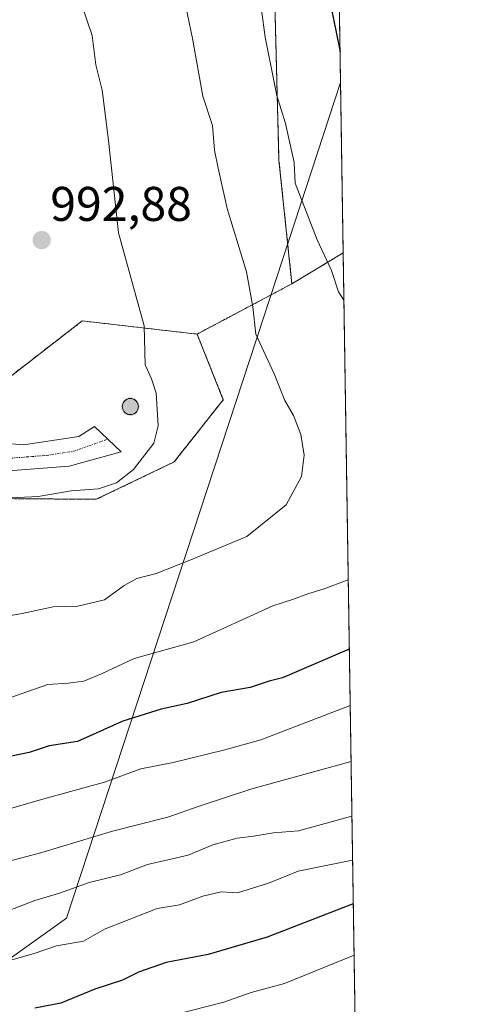
# Model space of a CAD drawing. Units: metres. Extents: x 604037 to 607484, y 4729215 to 4731580.
# Drawn here: x 607390 to 607484, y 4730862 to 4731064 of the extents above; entities that cross this region are included whole.
import ezdxf
from ezdxf.enums import TextEntityAlignment as Align

# ---------------------------------------------------------------- set-up
doc = ezdxf.new("R2010")
doc.units = ezdxf.units.M
doc.header["$MEASUREMENT"] = 0
for name, pattern in [('TRAZO_Y_PUNTO', [1, 0.5, -0.25, 0, -0.25]), ('TRAZOS', [0.75, 0.5, -0.25]), ('TRAZOSX2', [1.5, 1, -0.5])]:
    doc.linetypes.add(name, pattern=pattern)
for name, color, linetype, lineweight in [('Aerogenerador', 135, 'Continuous', 0), ('Aerogenerador Cxs', 19, 'Continuous', 0), ('Arbolado forestal', 92, 'TRAZOS', 0), ('Arbolado forestal CxS', 92, 'Continuous', 0), ('Carretera de calzada única', 19, 'Continuous', 13), ('Carretera de calzada única Cxs', 19, 'Continuous', 13), ('Carretera de calzada única eje', 19, 'TRAZO_Y_PUNTO', 0), ('Carátula', 7, 'Continuous', 5), ('Comarca CxS', 133, 'Continuous', 0), ('Comunidad Autónoma CxS', 142, 'Continuous', 0), ('Curva de nivel maestra', 36, 'Continuous', 30), ('Curva de nivel normal', 36, 'Continuous', 0), ('Entidad de ámbito territorial', 19, 'Continuous', 0), ('Entidad de ámbito territorial CxS', 92, 'Continuous', 0), ('Instalación de energía eléctrica', 135, 'TRAZOSX2', 0), ('Instalación de energía eléctrica Cxs', 135, 'Continuous', 0), ('Municipio CxS', 142, 'Continuous', 0), ('Núcleo urbano', 19, 'Continuous', 0), ('Núcleo urbano CxS', 19, 'Continuous', 0), ('Pastizal CxS', 92, 'Continuous', 0), ('Provincia CxS', 1, 'Continuous', 0), ('Punto de cota en construcción elevada', 7, 'Continuous', 0), ('Punto de cota en terreno', 7, 'Continuous', 0), ('Rótulo de punto de cota en terreno', 19, 'Continuous', 0)]:
    doc.layers.add(name, color=color, linetype=linetype, lineweight=lineweight)
doc.styles.add('Arial', font='txt', dxfattribs={"height": 0.2})

# ---------------------------------------------------------------- blocks, each defined once
blk = doc.blocks.new('*U155')
at = {"layer": 'Pastizal CxS', "color": 92, "linetype": 'Continuous', "lineweight": 0}
blk.add_polyline3d([(607441.43, 4731127, 975.85), (607443.81, 4731035.43, 980.81), (607446.48, 4731010.01, 982.02), (607426.96, 4730999.68, 987.56), (607403.34, 4731002.38, 990.93), (607388.49, 4730990.9, 990.92), (607372.97, 4730994.28, 990.71), (607366.22, 4731003.09, 990.71), (607366.22, 4731016.14, 989.72), (607366.22, 4731025.32, 989.33), (607347.32, 4731025.32, 988.36), (607316.28, 4731014.53, 983.37), (607306.29, 4731045.75, 981.11), (607308.19, 4731050.37, 981.13), (607311.76, 4731059.07, 981.08), (607330.06, 4731044.92, 985.67), (607350.44, 4731055.1, 988.28), (607360.09, 4731056.71, 990.05), (607363.84, 4731079.23, 988.82)], dxfattribs=at)
blk = doc.blocks.new('*U159')
at = {"layer": 'Curva de nivel normal', "color": 36, "linetype": 'Continuous', "lineweight": 0}
blk.add_polyline3d([(607458.83, 4730900.5, 960), (607447.84, 4730897.5, 960), (607442.71, 4730897.1, 960), (607438.61, 4730896.37, 960), (607435.21, 4730896, 960), (607430.24, 4730894.61, 960), (607425.11, 4730892.5, 960), (607416.8, 4730890.59, 960), (607411.18, 4730888.42, 960), (607404.76, 4730886.84, 960), (607398.67, 4730884.66, 960), (607393.6, 4730883.13, 960), (607386.28, 4730880.37, 960)], dxfattribs=at)
blk = doc.blocks.new('*U170')
at = {"layer": 'Curva de nivel normal', "color": 36, "linetype": 'Continuous', "lineweight": 0}
blk.add_polyline3d([(607458.47, 4730923.25, 970), (607440.08, 4730916.21, 970), (607432.71, 4730914.12, 970), (607422.02, 4730911.58, 970), (607415.37, 4730910.24, 970), (607407.93, 4730907.47, 970), (607395.41, 4730904.06, 970), (607379.29, 4730899.4, 970)], dxfattribs=at)
blk = doc.blocks.new('*U186')
at = {"layer": 'Curva de nivel normal', "color": 36, "linetype": 'Continuous', "lineweight": 0}
for points in [[(607459.27, 4730871.91, 945), (607444.96, 4730866.12, 945), (607438.08, 4730864.24, 945), (607432.46, 4730862.28, 945), (607422.55, 4730859.7, 945)], [(607459.27, 4730871.91, 945)]]:
    blk.add_polyline3d(points, dxfattribs=at)
blk = doc.blocks.new('*U195')
at = {"layer": 'Curva de nivel normal', "color": 36, "linetype": 'Continuous', "lineweight": 0}
blk.add_polyline3d([(607458.65, 4730911.78, 965), (607438.26, 4730906.1, 965), (607427.6, 4730902.61, 965), (607420.94, 4730900.3, 965), (607409.56, 4730897.42, 965), (607395.04, 4730893.04, 965), (607374.05, 4730887.5, 965)], dxfattribs=at)
blk = doc.blocks.new('*U199')
at = {"layer": 'Curva de nivel normal', "color": 36, "linetype": 'Continuous', "lineweight": 0}
blk.add_polyline3d([(607458.97, 4730891.44, 955), (607447.78, 4730889.17, 955), (607441.65, 4730886.74, 955), (607435.26, 4730884.76, 955), (607431.93, 4730884.95, 955), (607428.12, 4730884.06, 955), (607423.36, 4730882.26, 955), (607418.79, 4730881.55, 955), (607407.9, 4730877.24, 955), (607403.57, 4730874.82, 955), (607398.08, 4730873.84, 955), (607393.46, 4730872.26, 955), (607388.4, 4730870.82, 955)], dxfattribs=at)
blk = doc.blocks.new('*U213')
at = {"layer": 'Curva de nivel maestra', "color": 36, "linetype": 'Continuous', "lineweight": 30}
blk.add_polyline3d([(607459.11, 4730882.51, 950), (607441.4, 4730875.64, 950), (607429.27, 4730872.05, 950), (607420.6, 4730870.44, 950), (607414.94, 4730868.42, 950), (607411.6, 4730866.78, 950), (607405.94, 4730864.94, 950), (607398.94, 4730862.06, 950), (607393.6, 4730861.03, 950)], dxfattribs=at)
blk = doc.blocks.new('*U220')
at = {"layer": 'Curva de nivel maestra', "color": 36, "linetype": 'Continuous', "lineweight": 30}
for points in [[(607458.29, 4730934.87, 975), (607444.57, 4730928.95, 975), (607441.82, 4730928.3, 975), (607437.88, 4730926.99, 975), (607431.92, 4730925.98, 975), (607424.94, 4730923.69, 975), (607419.6, 4730922.54, 975), (607411.69, 4730920.05, 975), (607402.38, 4730915.85, 975), (607396.52, 4730915, 975), (607392.45, 4730913.59, 975), (607385.06, 4730912.08, 975)], [(607454.13, 4731068.9, 975), (607456.38, 4731057.75, 975)], [(607456.38, 4731057.75, 975)]]:
    blk.add_polyline3d(points, dxfattribs=at)
blk = doc.blocks.new('5PATER')
at = {"layer": 'Carátula', "linetype": 'Continuous', "lineweight": 5}
h = blk.add_hatch(color=250, dxfattribs=at)
edge = h.paths.add_edge_path()
edge.add_ellipse((0, 0.01), major_axis=(-1.33, -1.34), ratio=0.999422, start_angle=0, end_angle=360)
blk = doc.blocks.new('5PANOT')
at = {"layer": 'Carátula', "linetype": 'Continuous', "lineweight": 5}
h = blk.add_hatch(color=1, dxfattribs=at)
edge = h.paths.add_edge_path()
edge.add_arc((0, 0), 1.89, 270.0012, 630.0012)

msp = doc.modelspace()

# ---------------------------------------------------------------- linework, layer by layer
at = {"layer": 'Aerogenerador', "color": 135, "linetype": 'Continuous', "lineweight": 0}
msp.add_polyline3d([(607413.53, 4730983.14, 990.09), (607413.24, 4730983.11, 990.1), (607412.96, 4730983.14, 990.1), (607412.68, 4730983.21, 990.11), (607412.42, 4730983.33, 990.11), (607412.18, 4730983.5, 990.11), (607411.98, 4730983.7, 990.11), (607411.81, 4730983.94, 990.12), (607411.69, 4730984.2, 990.12), (607411.62, 4730984.48, 990.13), (607411.59, 4730984.76, 990.13), (607411.62, 4730985.05, 990.13), (607411.69, 4730985.33, 990.14), (607411.81, 4730985.59, 990.14), (607411.98, 4730985.82, 990.13), (607412.18, 4730986.03, 990.13), (607412.42, 4730986.19, 990.13), (607412.68, 4730986.31, 990.12), (607412.96, 4730986.39, 990.12), (607413.24, 4730986.41, 990.11), (607413.53, 4730986.39, 990.11), (607413.81, 4730986.31, 990.1), (607414.07, 4730986.19, 990.09), (607414.3, 4730986.03, 990.09), (607414.51, 4730985.82, 990.08), (607414.67, 4730985.59, 990.08), (607414.79, 4730985.33, 990.08), (607414.87, 4730985.05, 990.07), (607414.89, 4730984.76, 990.07), (607414.87, 4730984.48, 990.07), (607414.79, 4730984.2, 990.07), (607414.67, 4730983.94, 990.07), (607414.51, 4730983.7, 990.08), (607414.3, 4730983.5, 990.08), (607414.07, 4730983.33, 990.08), (607413.81, 4730983.21, 990.09), (607413.53, 4730983.14, 990.09)], dxfattribs=at)
at = {"layer": 'Aerogenerador Cxs', "color": 19, "linetype": 'Continuous', "lineweight": 0}
msp.add_polyline3d([(607413.53, 4730983.14, 990.09), (607413.24, 4730983.11, 990.1), (607412.96, 4730983.14, 990.1), (607412.68, 4730983.21, 990.11), (607412.42, 4730983.33, 990.11), (607412.18, 4730983.5, 990.11), (607411.98, 4730983.7, 990.11), (607411.81, 4730983.94, 990.12), (607411.69, 4730984.2, 990.12), (607411.62, 4730984.48, 990.13), (607411.59, 4730984.76, 990.13), (607411.62, 4730985.05, 990.13), (607411.69, 4730985.33, 990.14), (607411.81, 4730985.59, 990.14), (607411.98, 4730985.82, 990.13), (607412.18, 4730986.03, 990.13), (607412.42, 4730986.19, 990.13), (607412.68, 4730986.31, 990.12), (607412.96, 4730986.39, 990.12), (607413.24, 4730986.41, 990.11), (607413.53, 4730986.39, 990.11), (607413.81, 4730986.31, 990.1), (607414.07, 4730986.19, 990.09), (607414.3, 4730986.03, 990.09), (607414.51, 4730985.82, 990.08), (607414.67, 4730985.59, 990.08), (607414.79, 4730985.33, 990.08), (607414.87, 4730985.05, 990.07), (607414.89, 4730984.76, 990.07), (607414.87, 4730984.48, 990.07), (607414.79, 4730984.2, 990.07), (607414.67, 4730983.94, 990.07), (607414.51, 4730983.7, 990.08), (607414.3, 4730983.5, 990.08), (607414.07, 4730983.33, 990.08), (607413.81, 4730983.21, 990.09), (607413.53, 4730983.14, 990.09)], close=True, dxfattribs=at)
at = {"layer": 'Arbolado forestal', "color": 92, "linetype": 'TRAZOS', "lineweight": 0}
for points in [[(607446.48, 4731010.01, 982.02), (607443.81, 4731035.43, 980.81), (607441.43, 4731127, 975.85), (607440.24, 4731193.59, 975.24), (607430.73, 4731198.35, 976.79), (607440.24, 4731242.35, 976.72), (607453.12, 4731267.9, 978.6)], [(607453.12, 4731267.9, 978.6), (607457.03, 4731016.33, 978.52)], [(607446.48, 4731010.01, 982.02), (607457, 4731016.35, 978.52), (607457.03, 4731016.33, 978.52)], [(607457.03, 4731016.33, 978.52), (607460.53, 4730790.97, 908.61)], [(607426.96, 4730999.68, 987.56), (607446.48, 4731010.01, 982.02)], [(607373.64, 4730965.94, 989.54), (607406.21, 4730965.68, 989.37), (607422.23, 4730973.36, 989.38), (607432.36, 4730986.18, 987.55), (607426.96, 4730999.68, 987.56)]]:
    msp.add_polyline3d(points, dxfattribs=at)
at = {"layer": 'Arbolado forestal CxS', "color": 92, "linetype": 'Continuous', "lineweight": 0}
msp.add_polyline3d([(607457.03, 4731016.33, 978.52), (607457, 4731016.35, 978.52), (607446.48, 4731010.01, 982.02), (607443.81, 4731035.43, 980.81), (607441.43, 4731127, 975.85), (607440.24, 4731193.59, 975.24), (607430.73, 4731198.35, 976.79), (607440.24, 4731242.35, 976.72), (607453.12, 4731267.9, 978.6), (607457.03, 4731016.33, 978.52)], close=True, dxfattribs=at)
msp.add_polyline3d([(607373.64, 4730965.94, 989.54), (607406.21, 4730965.68, 989.37), (607422.23, 4730973.36, 989.38), (607432.36, 4730986.18, 987.55), (607426.96, 4730999.68, 987.56), (607446.48, 4731010.01, 982.02), (607457, 4731016.35, 978.52), (607457.03, 4731016.33, 978.52), (607457.03, 4731016.33, 978.52), (607460.53, 4730790.97, 908.61)], dxfattribs=at)
at = {"layer": 'Carretera de calzada única', "color": 19, "linetype": 'Continuous', "lineweight": 13}
msp.add_polyline3d([(607368.38, 4731022.76, 989.54), (607361.02, 4731011.95, 988.88), (607357.84, 4731000.95, 989.02), (607357.6, 4730997.09, 989.05), (607358.35, 4730993.28, 989.09), (607360.03, 4730989.79, 989.09), (607362.54, 4730986.84, 989.24), (607377.49, 4730978.03, 990.14), (607391.27, 4730976.91, 990.45), (607402.61, 4730978.62, 990.34), (607405.84, 4730980.67, 990.32), (607411.36, 4730975.45, 990.17), (607400.63, 4730972.52, 990.32), (607383.62, 4730971.18, 990.28), (607371.02, 4730975.55, 989.86), (607360.83, 4730982.77, 988.98), (607354.3, 4730989.2, 988.78), (607352.63, 4730996.48, 988.66), (607353.78, 4731004.6, 988.55), (607352.92, 4731011.08, 988.12), (607350.47, 4731013.49, 987.71)], dxfattribs=at)
at = {"layer": 'Carretera de calzada única Cxs', "color": 19, "linetype": 'Continuous', "lineweight": 13}
msp.add_polyline3d([(607350.47, 4731013.49, 987.71), (607359.35, 4731016.88, 988.72), (607368.38, 4731022.76, 989.54), (607361.02, 4731011.95, 988.88), (607357.84, 4731000.95, 989.02), (607357.6, 4730997.09, 989.05), (607358.35, 4730993.28, 989.09), (607360.03, 4730989.79, 989.09), (607362.54, 4730986.84, 989.24), (607377.49, 4730978.03, 990.14), (607391.27, 4730976.91, 990.45), (607402.61, 4730978.62, 990.34), (607405.84, 4730980.67, 990.32), (607411.36, 4730975.45, 990.17), (607400.63, 4730972.52, 990.32), (607383.62, 4730971.18, 990.28), (607371.02, 4730975.55, 989.86), (607360.83, 4730982.77, 988.98), (607354.3, 4730989.2, 988.78), (607352.63, 4730996.48, 988.66), (607353.78, 4731004.6, 988.55), (607352.92, 4731011.08, 988.12), (607350.47, 4731013.49, 987.71)], close=True, dxfattribs=at)
at = {"layer": 'Carretera de calzada única eje', "color": 19, "linetype": 'TRAZO_Y_PUNTO', "lineweight": 0}
msp.add_polyline3d([(607359.9, 4731019.31, 988.74), (607357.4, 4731008.28, 988.79), (607355.81, 4731002.78, 988.79), (607355.24, 4730998.72, 988.81), (607355.12, 4730996.79, 988.82), (607355.49, 4730994.88, 988.86), (607356.33, 4730991.24, 988.91), (607357.17, 4730989.5, 988.95), (607360.43, 4730986.28, 989.02), (607361.69, 4730984.81, 989.11), (607366.78, 4730981.2, 989.58), (607374.26, 4730976.79, 990.03), (607380.56, 4730974.61, 990.29), (607387.45, 4730974.05, 990.45), (607395.95, 4730974.72, 990.46), (607401.62, 4730975.57, 990.36), (607408.6, 4730978.06, 990.29)], dxfattribs=at)
at = {"layer": 'Comarca CxS', "color": 133, "linetype": 'Continuous', "lineweight": 0}
msp.add_polyline3d([(604037.16, 4731528.17, 707.02), (607448.26, 4731580.4, 956.62), (607483.05, 4729341.63, 667.78)], dxfattribs=at)
msp.add_polyline3d([(604037.16, 4731528.17, 707.02), (607448.26, 4731580.4, 956.62), (607483.05, 4729341.63, 667.78)], dxfattribs=at)
at = {"layer": 'Comunidad Autónoma CxS', "color": 142, "linetype": 'Continuous', "lineweight": 0}
msp.add_polyline3d([(607484.21, 4729267.08, 666.66), (604071.95, 4729214.85, 567.43), (604037.16, 4731528.17, 707.02), (607448.26, 4731580.4, 956.62), (607449.41, 4731506.18, 985.02), (607449.75, 4731484.29, 990.08), (607484.21, 4729267.08, 666.66)], close=True, dxfattribs=at)
msp.add_polyline3d([(607484.21, 4729267.08, 666.66), (604071.95, 4729214.85, 567.43), (604037.16, 4731528.17, 707.02), (607448.26, 4731580.4, 956.62), (607449.41, 4731506.18, 985.02), (607449.75, 4731484.29, 990.08), (607484.21, 4729267.08, 666.66)], close=True, dxfattribs=at)
at = {"layer": 'Curva de nivel normal', "color": 36, "linetype": 'Continuous', "lineweight": 0}
for points in [[(607380.72, 4730940.43, 985), (607391, 4730942.17, 985), (607397.38, 4730943.56, 985), (607402.46, 4730943.7, 985), (607407.94, 4730945.04, 985), (607411.94, 4730947.99, 985), (607414.6, 4730949.42, 985), (607418.53, 4730950.41, 985), (607425.32, 4730953.12, 985), (607437.18, 4730958.05, 985), (607445.29, 4730964.57, 985), (607448.44, 4730970.41, 985), (607448.98, 4730974.78, 985), (607448.32, 4730978.99, 985), (607446.78, 4730982.93, 985), (607445.05, 4730986, 985), (607442.81, 4730991.49, 985), (607439.04, 4730999.65, 985), (607438.46, 4731005.31, 985), (607437.15, 4731012.49, 985), (607433.14, 4731025.49, 985), (607431.31, 4731033.78, 985), (607430.56, 4731037.52, 985), (607430.11, 4731042.57, 985), (607428.18, 4731048.64, 985), (607426.03, 4731060.49, 985), (607424.33, 4731068.74, 985)], [(607387.25, 4730965.94, 990), (607394.27, 4730966.26, 990), (607401.05, 4730967.4, 990), (607406.7, 4730967.83, 990), (607410.42, 4730969.08, 990), (607413.87, 4730971.81, 990), (607418.04, 4730977.23, 990), (607418.99, 4730980.82, 990), (607418.58, 4730987.51, 990), (607417.59, 4730990.47, 990), (607416.29, 4730993.34, 990), (607416.1, 4731001.4, 990), (607410.82, 4731020.5, 990), (607408.74, 4731039.46, 990), (607407.45, 4731049.83, 990), (607406.16, 4731055.06, 990), (607405.41, 4731061.06, 990), (607403.12, 4731067.73, 990)], [(607440.2, 4731066.4, 980), (607440.99, 4731060.73, 980), (607443.4, 4731048.73, 980), (607445.17, 4731042.96, 980), (607446.96, 4731034.96, 980), (607447.18, 4731030.73, 980), (607451.68, 4731019.06, 980), (607454.64, 4731012.73, 980), (607456.06, 4731008.33, 980), (607457.18, 4731006.62, 980)], [(607458.07, 4730949.09, 980), (607452.93, 4730947.19, 980), (607449.93, 4730946.3, 980), (607446.6, 4730945.06, 980), (607442.52, 4730943.74, 980), (607426.27, 4730936.4, 980), (607414.05, 4730932.97, 980), (607407.28, 4730929.8, 980), (607403.64, 4730928.27, 980), (607400.48, 4730927.88, 980), (607396.27, 4730927.56, 980), (607386.63, 4730924.26, 980)]]:
    msp.add_polyline3d(points, dxfattribs=at)
at = {"layer": 'Entidad de ámbito territorial', "color": 19, "linetype": 'Continuous', "lineweight": 0}
msp.add_polyline3d([(606538.5, 4729768.58, 873.72), (606678.16, 4729958.27, 922.03), (606775.83, 4730140.76, 938.22), (606839.84, 4730262.15, 945.74), (606955.38, 4730398.44, 925.57), (606962, 4730406.25, 925.54), (606966.41, 4730411.45, 925.78), (607155.29, 4730646.64, 896.72), (607258.12, 4730773.89, 911.45), (607265.64, 4730781.87, 914.46), (607276.96, 4730791.56, 918.92), (607294.02, 4730803.75, 924.36), (607299.28, 4730807.5, 926.01), (607400.12, 4730879.53, 956.94), (607440.67, 4731003.2, 983.98), (607445.83, 4731018.94, 981.63), (607456.48, 4731051.42, 975.36)], dxfattribs=at)
at = {"layer": 'Entidad de ámbito territorial CxS', "color": 92, "linetype": 'Continuous', "lineweight": 0}
msp.add_polyline3d([(607155.29, 4730646.64, 896.72), (607258.12, 4730773.89, 911.45), (607265.64, 4730781.87, 914.46), (607276.96, 4730791.56, 918.92), (607294.02, 4730803.75, 924.36), (607299.28, 4730807.5, 926.01), (607400.12, 4730879.53, 956.94), (607440.67, 4731003.2, 983.98), (607445.83, 4731018.94, 981.63), (607456.48, 4731051.42, 975.36), (607483.05, 4729341.63, 667.78)], dxfattribs=at)
msp.add_polyline3d([(607155.29, 4730646.64, 896.72), (607258.12, 4730773.89, 911.45), (607265.64, 4730781.87, 914.46), (607276.96, 4730791.56, 918.92), (607294.02, 4730803.75, 924.36), (607299.28, 4730807.5, 926.01), (607400.12, 4730879.53, 956.94), (607440.67, 4731003.2, 983.98), (607445.83, 4731018.94, 981.63), (607456.48, 4731051.42, 975.36), (607483.05, 4729341.63, 667.78)], dxfattribs=at)
at = {"layer": 'Instalación de energía eléctrica', "color": 135, "linetype": 'TRAZOSX2', "lineweight": 0}
msp.add_polyline3d([(607372.97, 4730994.28, 990.71), (607388.49, 4730990.9, 990.92), (607403.34, 4731002.38, 990.93), (607426.96, 4730999.68, 987.56), (607432.36, 4730986.18, 987.55), (607422.23, 4730973.36, 989.38), (607406.21, 4730965.68, 989.37), (607373.64, 4730965.94, 989.54), (607367.65, 4730967.93, 989.04), (607358.84, 4730970.87, 988.45)], dxfattribs=at)
at = {"layer": 'Instalación de energía eléctrica Cxs', "color": 135, "linetype": 'Continuous', "lineweight": 0}
msp.add_polyline3d([(607388.49, 4730990.9, 990.92), (607403.34, 4731002.38, 990.93), (607426.96, 4730999.68, 987.56), (607432.36, 4730986.18, 987.55), (607422.23, 4730973.36, 989.38), (607406.21, 4730965.68, 989.37), (607373.64, 4730965.94, 989.54)], dxfattribs=at)
at = {"layer": 'Municipio CxS', "color": 142, "linetype": 'Continuous', "lineweight": 0}
msp.add_polyline3d([(605385.02, 4731090.98, 832.03), (605615.08, 4731071.96, 813.18), (605623.16, 4731071.29, 812.5), (605683.98, 4731066.27, 793.54), (605707.03, 4731064.36, 784.97), (605715.42, 4731063.67, 782.38), (605748.14, 4731060.96, 771.26), (605785.42, 4731057.88, 783.55), (605825.78, 4731054.54, 807.58), (605893.1, 4731048.98, 838.24), (606005.39, 4731039.7, 839.09), (606065.02, 4731175.78, 886.21), (605895.74, 4731521.39, 893.63), (605878.61, 4731556.37, 887.21), (607257.21, 4731577.47, 980.84), (607448.26, 4731580.4, 956.62), (607449.41, 4731506.18, 985.02), (607449.41, 4731506.18, 985.02), (607483.05, 4729341.63, 667.78)], dxfattribs=at)
msp.add_polyline3d([(605385.02, 4731090.98, 832.03), (605615.08, 4731071.96, 813.18), (605623.16, 4731071.29, 812.5), (605683.98, 4731066.27, 793.54), (605707.03, 4731064.36, 784.97), (605715.42, 4731063.67, 782.38), (605748.14, 4731060.96, 771.26), (605785.42, 4731057.88, 783.55), (605825.78, 4731054.54, 807.58), (605893.1, 4731048.98, 838.24), (606005.39, 4731039.7, 839.09), (606065.02, 4731175.78, 886.21), (605895.74, 4731521.39, 893.63), (605878.61, 4731556.37, 887.21), (607257.21, 4731577.47, 980.84), (607448.26, 4731580.4, 956.62), (607449.41, 4731506.18, 985.02), (607449.41, 4731506.18, 985.02), (607483.05, 4729341.63, 667.78)], dxfattribs=at)
at = {"layer": 'Núcleo urbano', "color": 19, "linetype": 'Continuous', "lineweight": 0}
for points in [[(607426.96, 4730999.68, 987.56), (607403.34, 4731002.38, 990.93), (607388.49, 4730990.91, 990.92), (607372.97, 4730994.28, 990.71), (607366.22, 4731003.09, 990.71), (607366.22, 4731016.14, 989.72), (607366.22, 4731019.59, 989.31), (607366.22, 4731021.35, 989.31), (607366.22, 4731023.31, 989.31), (607366.22, 4731025.32, 989.33), (607365.99, 4731025.32, 989.33), (607347.32, 4731025.32, 988.36), (607316.28, 4731014.53, 983.37)], [(607373.64, 4730965.94, 989.54), (607406.21, 4730965.68, 989.37), (607422.23, 4730973.36, 989.38), (607432.36, 4730986.18, 987.55), (607426.96, 4730999.68, 987.56)]]:
    msp.add_polyline3d(points, dxfattribs=at)
at = {"layer": 'Núcleo urbano CxS', "color": 19, "linetype": 'Continuous', "lineweight": 0}
msp.add_polyline3d([(607388.49, 4730990.9, 990.92), (607403.34, 4731002.38, 990.93), (607426.96, 4730999.68, 987.56), (607426.96, 4730999.68, 987.56), (607432.36, 4730986.18, 987.55), (607422.23, 4730973.36, 989.38), (607406.21, 4730965.68, 989.37), (607373.64, 4730965.94, 989.54)], dxfattribs=at)
at = {"layer": 'Pastizal CxS', "color": 92, "linetype": 'Continuous', "lineweight": 0}
for points in [[(607446.48, 4731010.01, 982.02), (607443.81, 4731035.43, 980.81), (607441.43, 4731127, 975.85), (607440.24, 4731193.59, 975.24), (607430.73, 4731198.35, 976.79), (607440.24, 4731242.35, 976.72), (607453.12, 4731267.9, 978.6)], [(607426.96, 4730999.68, 987.56), (607403.34, 4731002.38, 990.93), (607388.49, 4730990.91, 990.92), (607372.97, 4730994.28, 990.71), (607366.22, 4731003.09, 990.71), (607366.22, 4731016.14, 989.72), (607366.22, 4731019.59, 989.31), (607366.22, 4731021.35, 989.31), (607366.22, 4731023.31, 989.31), (607366.22, 4731025.32, 989.33), (607365.99, 4731025.32, 989.33), (607347.32, 4731025.32, 988.36), (607316.28, 4731014.53, 983.37)], [(607426.96, 4730999.68, 987.56), (607446.48, 4731010.01, 982.02)]]:
    msp.add_polyline3d(points, dxfattribs=at)
at = {"layer": 'Provincia CxS', "color": 1, "linetype": 'Continuous', "lineweight": 0}
msp.add_polyline3d([(607484.21, 4729267.08, 666.66), (604071.95, 4729214.85, 567.43), (604037.16, 4731528.17, 707.02), (607448.26, 4731580.4, 956.62), (607484.21, 4729267.08, 666.66)], close=True, dxfattribs=at)
msp.add_polyline3d([(607484.21, 4729267.08, 666.66), (604071.95, 4729214.85, 567.43), (604037.16, 4731528.17, 707.02), (607448.26, 4731580.4, 956.62), (607484.21, 4729267.08, 666.66)], close=True, dxfattribs=at)

# ---------------------------------------------------------------- block references
at = {"layer": 'Curva de nivel maestra', "color": 36, "linetype": 'Continuous', "lineweight": 30}
for name in ['*U220', '*U213']:
    msp.add_blockref(name, (0, 0), dxfattribs=at)
at = {"layer": 'Curva de nivel normal', "color": 36, "linetype": 'Continuous', "lineweight": 0}
for name in ['*U159', '*U195', '*U170', '*U186', '*U199']:
    msp.add_blockref(name, (0, 0), dxfattribs=at)
at = {"layer": 'Pastizal CxS', "color": 92, "linetype": 'Continuous', "lineweight": 0}
msp.add_blockref('*U155', (0, 0), dxfattribs=at)
at = {"layer": 'Punto de cota en construcción elevada', "linetype": 'Continuous', "lineweight": 0}
msp.add_blockref('5PANOT', (607413.24, 4730984.76, 1045), dxfattribs=at)
at = {"layer": 'Punto de cota en terreno', "linetype": 'Continuous', "lineweight": 0}
msp.add_blockref('5PATER', (607395, 4731019, 992.88), dxfattribs=at)

# ---------------------------------------------------------------- texts
at = {"layer": 'Rótulo de punto de cota en terreno', "color": 19, "linetype": 'Continuous', "lineweight": 0, "style": 'Arial'}
msp.add_text('992,88', height=7, dxfattribs=at).set_placement((607396.76, 4731020.76), align=Align.BOTTOM_LEFT)

doc.saveas('drawing.dxf')
